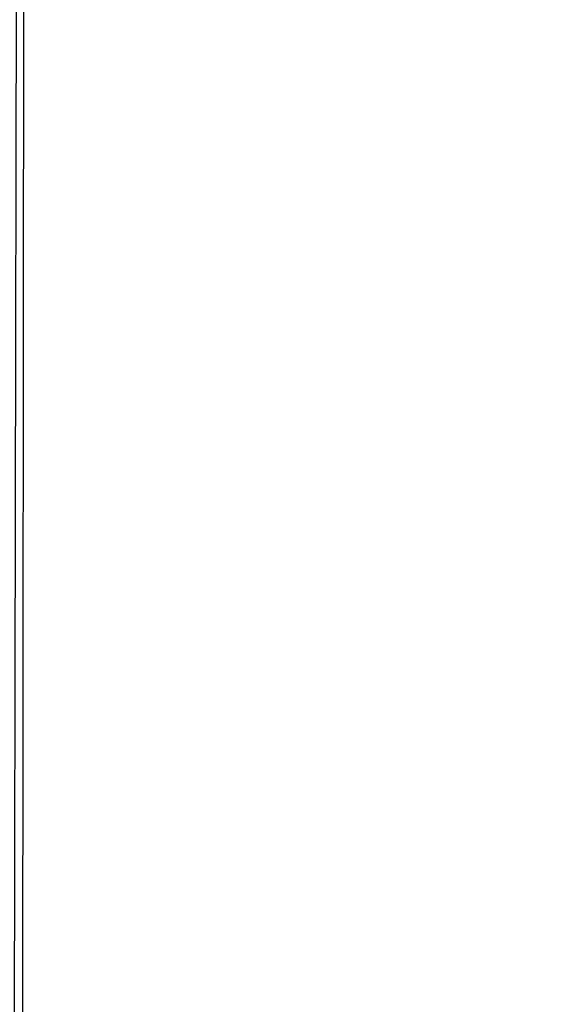
# Model space of a CAD drawing. Extents: x -18.5 to 12.4, y -26.1 to 28.1.
# Drawn here: x -8.2 to -5.2, y 0.8 to 6.2 of the extents above; entities that cross this region are included whole.
import ezdxf

# ---------------------------------------------------------------- set-up
doc = ezdxf.new("R2010")
doc.units = 0
doc.header["$MEASUREMENT"] = 0
doc.layers.add('SEAT-BACK', color=5, linetype='Continuous')
doc.layers.add('SEAT-SEAT', color=5, linetype='Continuous')

msp = doc.modelspace()

# ---------------------------------------------------------------- linework, layer by layer
at = {"layer": 'SEAT-BACK'}
for points, invisible_edges in [([(10.4369, -24.3427, 8.8234), (10.4369, 26.3291, 8.8234), (-10.0215, 25.8672, 7.6438)], 14), ([(-8.3485, 1.0244, 12.8487), (-8.2454, 10.9547, 12.8547), (7.2247, 25.8956, 13.7467)], 14), ([(7.2247, 25.8956, 13.7467), (7.2247, -23.9092, 13.7467), (-8.3485, 1.0244, 12.8487)], 15), ([(-11.9819, 0.9467, 7.5308), (10.4369, -24.3427, 8.8234), (-10.0215, 25.8672, 7.6438)], 15), ([(-8.3485, 1.0244, 12.8487), (7.2247, -23.9092, 13.7467), (-8.2467, -8.906, 12.8546)], 3), ([(-11.8174, -11.6119, 7.5402), (10.4369, -24.3427, 8.8234), (-11.9819, 0.9467, 7.5308)], 3)]:
    msp.add_3dface(points, dxfattribs=dict(at, invisible_edges=invisible_edges))
at = {"layer": 'SEAT-SEAT'}
for points, invisible_edges in [([(-0.9468, -21.6265, 13.6361), (-1.9261, 23.3238, 13.5802), (-8.2401, -10.5861, 13.2168)], 15), ([(-8.2401, -10.5861, 13.2168), (-1.9261, 23.3238, 13.5802), (-8.2138, 12.5536, 13.2171)], 3), ([(-9.4905, -10.588, 17.1989), (-2.2481, 23.2907, 17.6174), (-9.4914, 12.5763, 17.1986)], 15), ([(-9.4905, -10.588, 17.1989), (-1.9515, -21.3809, 17.6349), (-2.2481, 23.2907, 17.6174)], 15), ([(-8.2933, -10.563, 13.2248), (-8.2476, 12.5437, 13.2174), (-8.2401, -10.5861, 13.2168)], 2), ([(-8.2401, -10.5861, 13.2168), (-8.2476, 12.5437, 13.2174), (-8.2138, 12.5536, 13.2171)], 1)]:
    msp.add_3dface(points, dxfattribs=dict(at, invisible_edges=invisible_edges))

doc.saveas('drawing.dxf')
